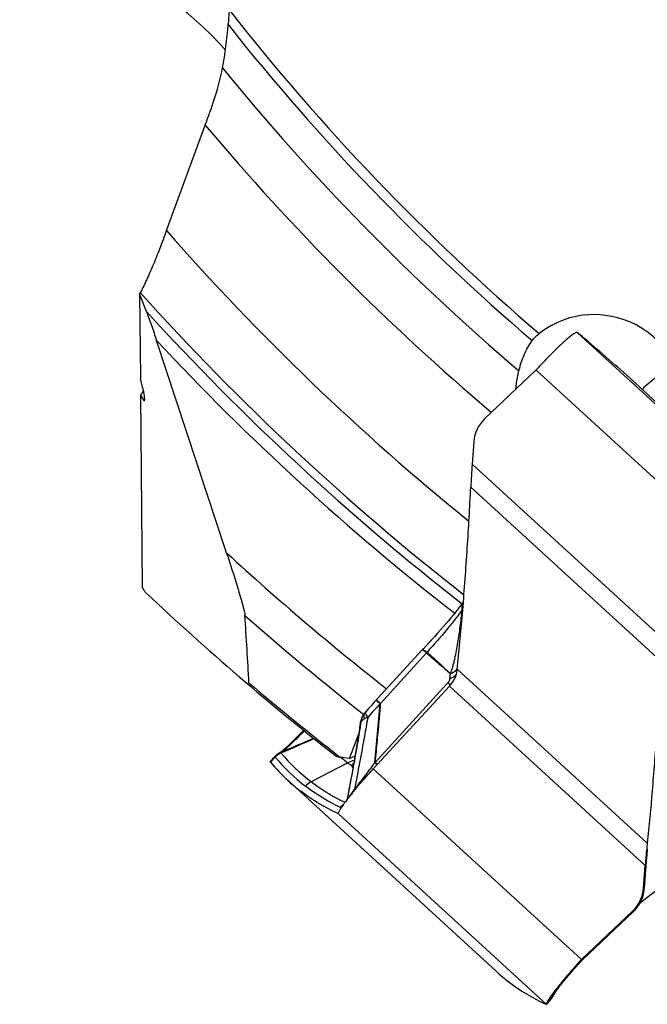
# Model space of a CAD drawing. Units: millimetres. Extents: x 0 to 594, y 0 to 420.
# Drawn here: x 280 to 289, y 224 to 238 of the extents above; entities that cross this region are included whole.
import ezdxf

# ---------------------------------------------------------------- set-up
doc = ezdxf.new("R2010")
doc.units = ezdxf.units.MM
doc.header["$LTSCALE"] = 32.67
doc.layers.add('607088417-000_CL', color=7, linetype='CONTINUOUS')
doc.layers.add('607088704-000_CL', color=7, linetype='CONTINUOUS')

msp = doc.modelspace()

# ---------------------------------------------------------------- linework, layer by layer
at = {"layer": '607088417-000_CL', "color": 9, "linetype": 'CONTINUOUS'}
for p, q in [((287.8745, 233.1115), (290.8376, 230.3963)), ((287.2853, 232.5779), (290.2516, 229.8598)), ((289.167, 228.6784), (286.3743, 231.2375)), ((286.3543, 230.9087), (289.0624, 228.4272)), ((285.7232, 228.5496), (285.0668, 227.8233)), ((285.732, 228.559), (285.7332, 228.5582)), ((286.0568, 228.1803), (286.065, 228.252)), ((286.1627, 228.3159), (288.8708, 225.8344)), ((286.0153, 228.1058), (284.9918, 226.9851)), ((286.0295, 228.1212), (286.0153, 228.1058)), ((286.048, 228.1047), (286.0648, 228.0898)), ((286.05, 228.0741), (288.8428, 225.515)), ((285.0668, 227.8233), (285.0101, 227.8753)), ((284.7791, 227.5395), (284.7802, 227.5467)), ((284.7732, 227.4602), (284.771, 227.4462)), ((283.6596, 227.1353), (283.6602, 227.1355)), ((283.6613, 227.1369), (283.6687, 227.142)), ((283.6687, 227.142), (283.6781, 227.149)), ((283.4993, 226.9899), (283.5648, 227.0605)), ((284.6018, 226.979), (284.0804, 226.7077)), ((284.9855, 226.9877), (284.9339, 226.9151)), ((284.6717, 226.9338), (284.6665, 226.9282)), ((287.9317, 224.1746), (284.9655, 226.8927)), ((284.5606, 226.413), (284.5436, 226.4214)), ((284.4688, 226.2521), (287.4315, 223.5373)), ((288.8616, 225.6341), (288.8289, 225.1916)), ((288.8284, 225.1848), (288.8192, 225.1955)), ((288.8284, 225.1848), (288.8287, 225.1829)), ((288.8293, 225.1908), (288.8289, 225.1916)), ((288.8294, 225.1904), (288.8293, 225.1908)), ((288.6641, 224.869), (288.6725, 224.8592)), ((288.6725, 224.8592), (287.9475, 224.1722)), ((288.6725, 224.8592), (288.6732, 224.8583)), ((287.9245, 224.167), (287.933, 224.1574)), ((287.9475, 224.1722), (287.9401, 224.1808)), ((287.9474, 224.172), (287.9494, 224.1727)), ((287.9332, 224.1573), (287.933, 224.1574)), ((287.9349, 224.1579), (287.9332, 224.1573)), ((287.9366, 224.1593), (287.9349, 224.1579)), ((287.4357, 223.5472), (287.4932, 223.6104)), ((287.4932, 223.6104), (287.4992, 223.6169))]:
    msp.add_line(p, q, dxfattribs=at)
at = {"layer": '607088417-000_CL', "color": 7, "linetype": 'CONTINUOUS'}
for p, q in [((287.8932, 233.0966), (287.8745, 233.1115)), ((287.2779, 232.5705), (286.553, 231.8835)), ((288.5774, 232.5035), (289.7743, 231.4068)), ((286.3979, 231.557), (286.3743, 231.2375)), ((286.2473, 229.2654), (286.2284, 229.2406)), ((286.2399, 229.1515), (286.2404, 229.1575)), ((285.6638, 228.5888), (284.9802, 227.8428)), ((285.6792, 228.6051), (285.6639, 228.5889)), ((286.1609, 228.2985), (286.1627, 228.3159)), ((286.1627, 228.3159), (286.1666, 228.3537)), ((286.1666, 228.3537), (286.1668, 228.3557)), ((286.05, 228.0741), (284.9655, 226.8927)), ((284.9802, 227.8428), (284.9391, 227.7976)), ((284.8287, 227.6698), (284.8258, 227.6654)), ((284.8359, 227.68), (284.8287, 227.6698)), ((284.8373, 227.6819), (284.8359, 227.68)), ((284.8413, 227.6872), (284.8373, 227.6819)), ((284.8503, 227.6987), (284.8413, 227.6872)), ((284.8503, 227.6987), (284.8512, 227.6997)), ((284.8573, 227.707), (284.8515, 227.7002)), ((284.8975, 227.7516), (284.8574, 227.7069)), ((284.9391, 227.7976), (284.8975, 227.7516)), ((284.779, 227.5425), (284.7735, 227.5027)), ((284.7909, 227.593), (284.7873, 227.5811)), ((284.7955, 227.606), (284.7909, 227.593)), ((284.7955, 227.6061), (284.7961, 227.6076)), ((284.8258, 227.6654), (284.8257, 227.6653)), ((284.7735, 227.5027), (284.7688, 227.4696)), ((283.6304, 227.1207), (283.6281, 227.1194)), ((283.637, 227.1245), (283.6304, 227.1207)), ((283.6381, 227.1255), (283.635, 227.1233)), ((283.64, 227.1269), (283.6381, 227.1255)), ((283.6422, 227.1285), (283.64, 227.1269)), ((283.4956, 226.9955), (283.4957, 226.9958)), ((283.4957, 226.9958), (283.4958, 226.9959)), ((283.5591, 227.0641), (283.4959, 226.996)), ((283.5591, 227.0641), (283.5667, 227.072)), ((284.4997, 227.0608), (284.5092, 227.0528)), ((283.7509, 226.7255), (286.717, 224.0076)), ((284.6107, 226.5624), (284.589, 226.4508)), ((284.555, 226.4054), (284.5569, 226.408)), ((284.5669, 226.4215), (284.569, 226.4243)), ((284.5031, 226.3301), (284.5036, 226.331)), ((284.4681, 226.2523), (284.4688, 226.2521)), ((284.4689, 226.2521), (284.4689, 226.2527)), ((288.8697, 225.7232), (288.8723, 225.7496)), ((288.8287, 225.1821), (288.8631, 225.6462)), ((288.8192, 225.1955), (288.8428, 225.515)), ((288.828, 225.1736), (288.8287, 225.1821)), ((287.9392, 224.1819), (288.6641, 224.869)), ((288.6906, 224.8756), (288.6989, 224.8844)), ((288.6989, 224.8844), (288.7033, 224.8892)), ((288.7033, 224.8892), (288.7236, 224.9133)), ((287.9508, 224.1737), (288.6753, 224.8604)), ((287.9366, 224.1593), (287.9413, 224.1643)), ((287.9413, 224.1643), (287.9461, 224.1692)), ((287.9461, 224.1692), (287.9508, 224.1737)), ((287.9035, 224.1231), (287.9366, 224.1593)), ((287.9367, 224.1593), (287.9366, 224.1593)), ((287.4959, 223.608), (287.4352, 223.5411)), ((287.5098, 223.6247), (287.5135, 223.6295)), ((287.5135, 223.6295), (287.5169, 223.6342)), ((287.5169, 223.6342), (287.5202, 223.6389)), ((287.5442, 223.6804), (287.5463, 223.6847)), ((287.546, 223.6841), (287.5462, 223.6844)), ((287.4315, 223.5373), (287.4321, 223.5377))]:
    msp.add_line(p, q, dxfattribs=at)
for points in [[(286.2284, 229.2406), (286.2012, 229.2056), (286.1718, 229.1685), (286.1404, 229.1296), (286.1073, 229.0891), (286.0726, 229.0473), (286.0364, 229.0044), (285.9989, 228.9605), (285.9604, 228.916), (285.9211, 228.8709), (285.8811, 228.8257), (285.8407, 228.7806), (285.8, 228.7357), (285.7594, 228.6913), (285.7191, 228.6477), (285.6792, 228.6051)], [(284.7873, 227.5811), (284.7841, 227.5688), (284.7813, 227.5559), (284.779, 227.5425)], [(283.9716, 227.4437), (283.9649, 227.4366), (283.9415, 227.4121), (283.9187, 227.3884), (283.8964, 227.3656), (283.8748, 227.3437), (283.854, 227.3227), (283.8339, 227.3027), (283.8146, 227.2837), (283.7961, 227.2657), (283.7785, 227.2488), (283.7617, 227.2329), (283.7459, 227.218), (283.7309, 227.2042), (283.7169, 227.1915), (283.7039, 227.1799), (283.6919, 227.1693)], [(284.7674, 227.4608), (284.762, 227.424), (284.7541, 227.3721), (284.7459, 227.3192), (284.7372, 227.265), (284.728, 227.2089), (284.7183, 227.1509), (284.7081, 227.0914), (284.6974, 227.0302), (284.6863, 226.9675), (284.6747, 226.9033), (284.6627, 226.8378), (284.6502, 226.7705), (284.6373, 226.7019), (284.6242, 226.6325), (284.6107, 226.5624)], [(283.616, 227.1119), (283.6127, 227.1098), (283.6093, 227.1075), (283.6058, 227.105), (283.6022, 227.1024), (283.5986, 227.0998), (283.595, 227.097), (283.5913, 227.0941), (283.5877, 227.0911), (283.584, 227.0881), (283.5804, 227.0849), (283.5769, 227.0817), (283.5733, 227.0784), (283.5698, 227.0751), (283.5667, 227.072)], [(283.6281, 227.1194), (283.6264, 227.1184), (283.6243, 227.1171), (283.6219, 227.1156), (283.6191, 227.1139), (283.616, 227.1119)], [(283.6919, 227.1693), (283.6809, 227.1598), (283.6709, 227.1514), (283.662, 227.144), (283.6543, 227.1378), (283.6476, 227.1326), (283.6422, 227.1285)], [(288.8631, 225.6462), (288.8646, 225.6661), (288.8663, 225.6857), (288.868, 225.7048), (288.8697, 225.7232)], [(288.7236, 224.9133), (288.7423, 224.9387), (288.7594, 224.9652), (288.7747, 224.9927), (288.7883, 225.0212), (288.8001, 225.0505), (288.81, 225.0806), (288.818, 225.1112), (288.824, 225.1422), (288.828, 225.1736)], [(288.6753, 224.8604), (288.683, 224.8679), (288.6906, 224.8756)], [(287.5462, 223.6844), (287.5464, 223.6849), (287.5483, 223.688), (287.5513, 223.693), (287.5555, 223.6996), (287.5608, 223.7077), (287.5673, 223.7173), (287.5749, 223.7283), (287.5838, 223.7406), (287.5938, 223.7543), (287.6049, 223.7693), (287.6172, 223.7855), (287.6306, 223.8029), (287.6452, 223.8215), (287.661, 223.8413), (287.6779, 223.8622), (287.6958, 223.8841), (287.715, 223.9072), (287.7351, 223.9313), (287.7564, 223.9563), (287.7786, 223.9822), (287.8019, 224.0091), (287.8261, 224.0366), (287.8511, 224.0649), (287.877, 224.0938), (287.9035, 224.1231)], [(287.4959, 223.608), (287.4974, 223.6097), (287.5018, 223.6148), (287.506, 223.6198), (287.5098, 223.6247)], [(287.5202, 223.6389), (287.5232, 223.6434), (287.5262, 223.648), (287.529, 223.6525)], [(287.529, 223.6525), (287.5316, 223.6569), (287.534, 223.661), (287.5361, 223.6649), (287.5381, 223.6684), (287.5397, 223.6716), (287.5411, 223.6742), (287.5422, 223.6764), (287.5442, 223.6804)]]:
    msp.add_lwpolyline(points, dxfattribs=at)
for centre, radius, start, end in [((277.4838, 220.3964), 16.4211, 47.50134, 50.66123), ((287.0634, 232.7963), 0.3114, 315.45524, 317.38075), ((287.0708, 232.789), 0.301, 313.46258, 315.45479), ((286.8974, 231.5199), 0.5008, 133.44324, 175.75008), ((297.9145, 230.3722), 11.5726, 175.71217, 177.34291), ((246.8413, 232.3708), 39.5299, 354.17032, 355.32857), ((290.2724, 224.1979), 5.7318, 137.21236, 137.44771), ((285.0763, 227.5001), 0.3001, 155.97998, 159.01454), ((285.0764, 227.5001), 0.3002, 155.41733, 155.98037), ((285.0761, 227.5002), 0.3, 151.72106, 155.41705), ((285.0763, 227.5001), 0.3002, 146.59798, 151.71909), ((283.7801, 226.8584), 0.3019, 113.41036, 131.80194), ((285.5542, 228.6931), 2.669, 219.65365, 227.49462), ((283.7793, 226.8599), 0.3003, 131.86021, 135.05692), ((286.2162, 229.0988), 2.6646, 230.16005, 232.70853), ((284.7897, 226.6237), 0.4019, 103.69542, 117.8743), ((286.2319, 229.1194), 2.6904, 232.70801, 234.42561), ((285.5525, 228.6921), 2.667, 227.50764, 232.60354), ((288.8017, 223.1836), 5.3314, 140.72094, 140.91226), ((289.1596, 222.8906), 5.794, 140.22265, 140.71902), ((286.4948, 224.9857), 2.4038, 143.32372, 143.72193), ((286.8579, 224.7146), 2.857, 142.52247, 143.24141), ((287.62, 224.13), 3.8175, 141.20249, 142.51894), ((288.4925, 223.4345), 4.9333, 140.91017, 141.25683), ((285.088, 225.9583), 0.6931, 147.96838, 148.65107), ((285.1616, 225.9124), 0.7799, 147.61212, 147.97455), ((285.2655, 225.8462), 0.9031, 146.79608, 147.53398), ((285.4784, 225.7065), 1.1577, 145.32584, 146.78324), ((285.8723, 225.4358), 1.6356, 144.21421, 145.37384), ((286.2355, 225.1756), 2.0824, 143.80367, 144.25267), ((288.3197, 225.2326), 0.5008, 313.44324, 355.75008), ((288.1396, 223.9701), 0.2916, 135.45543, 137.51308), ((288.1462, 223.9635), 0.301, 133.46258, 135.45479), ((288.5184, 225.974), 2.6668, 227.50694, 232.60334), ((287.2726, 223.8082), 0.2999, 318.11243, 323.03786), ((287.2724, 223.8084), 0.3002, 323.03705, 328.32131), ((287.2721, 223.8084), 0.3004, 328.33967, 338.89893), ((289.5763, 222.1821), 2.5476, 143.18146, 143.49818), ((287.3368, 223.573), 0.1023, 344.24965, 345.35028)]:
    msp.add_arc(centre, radius, start, end, dxfattribs=at)
at = {"layer": '607088417-000_CL', "color": 9, "linetype": 'CONTINUOUS'}
for centre, radius, start, end in [((284.5599, 229.9151), 1.8354, 335.645, 336.45454), ((285.8202, 228.4614), 0.1301, 131.96659, 137.73697), ((286.0476, 228.3926), 0.1357, 310.17492, 316.30821), ((290.0297, 232.567), 5.9805, 228.01965, 228.25779), ((281.7324, 224.0795), 5.0094, 48.29113, 48.67216), ((300.8926, 225.1157), 16.2948, 171.44567, 171.69445), ((285.0625, 227.5055), 0.2853, 159.35837, 171.69874), ((284.8275, 227.5283), 0.0512, 139.54503, 141.8307), ((285.0312, 227.5346), 0.2441, 169.45027, 173.65247), ((285.028, 227.5352), 0.2408, 165.21635, 169.44941), ((285.0202, 227.5374), 0.2328, 146.667, 165.25869), ((256.9639, 289.2912), 67.6556, 293.230715, 293.664681), ((283.7867, 226.8599), 0.2991, 116.86043, 137.88139), ((283.7917, 226.852), 0.3041, 117.81375, 137.20794), ((283.7744, 226.8856), 0.2755, 114.23036, 119.90154), ((285.696, 228.8221), 2.6609, 219.73843, 232.61455), ((285.6157, 228.7605), 2.6622, 219.73842, 232.60567), ((286.4644, 225.1584), 2.5441, 134.26713, 134.59007), ((284.6106, 227.1667), 0.208, 289.03685, 291.67667), ((284.9511, 227.0952), 0.1128, 287.76364, 290.53547), ((284.8963, 227.0702), 0.1278, 316.32774, 318.27195), ((284.557, 227.1447), 0.2401, 297.26171, 298.53187), ((285.2825, 226.3786), 0.8254, 136.65342, 137.73599), ((285.9781, 225.7087), 1.7909, 136.35251, 136.84146), ((287.9238, 224.1739), 4.0386, 142.99478, 143.84931), ((284.7136, 226.1423), 0.2996, 135.42934, 137.60893), ((284.7156, 226.1402), 0.3025, 124.86544, 135.41491), ((293.4982, 225.292), 4.6492, 174.72156, 175.78138), ((292.7046, 225.3635), 3.8524, 174.24434, 174.6933), ((288.3325, 225.2223), 0.4973, 322.04277, 351.48391), ((288.3328, 225.2225), 0.497, 351.45733, 355.35127), ((288.3362, 225.2222), 0.4936, 355.35523, 355.65969), ((287.4625, 225.2926), 1.3701, 355.48689, 355.77216), ((288.8227, 225.1826), 0.00604, 355.5288, 2.71723), ((288.3024, 225.2497), 0.538, 313.46336, 317.34262), ((288.3039, 225.2483), 0.536, 317.34322, 317.80889), ((288.334, 225.2209), 0.4952, 317.81475, 322.05414), ((288.2225, 223.8819), 0.3998, 133.46192, 133.79272), ((288.1135, 223.9991), 0.2397, 133.8107, 134.35793), ((287.9468, 224.1777), 0.00563, 297.40839, 313.47424), ((287.0568, 223.7903), 0.4751, 338.34618, 338.59493), ((287.2982, 223.8068), 0.2766, 316.62571, 333.71841), ((288.8136, 222.8128), 1.5431, 144.13346, 145.24238)]:
    msp.add_arc(centre, radius, start, end, dxfattribs=at)
at = {"layer": '607088417-000_CL', "color": 7, "linetype": 'CONTINUOUS'}
msp.add_ellipse((417.2749, 365.876), major_axis=(130.5621, 141.8645), ratio=0.1173221, start_param=-3.1308662, end_param=-3.1042941, dxfattribs=at)
for points, knots in [([(287.8492, 233.1112), (287.8371, 233.1055), (287.809, 233.0868), (287.7619, 233.05), (287.7027, 232.9987), (287.633, 232.9343), (287.5549, 232.8586), (287.4392, 232.7422), (287.3516, 232.6496), (287.2926, 232.5854)], [0, 0, 0, 0, 0.0523776, 0.1308861, 0.2338801, 0.3585747, 0.5016962, 0.6592227, 1, 1, 1, 1]), ([(287.8589, 233.115), (287.8582, 233.1148), (287.8548, 233.1137), (287.8516, 233.1123), (287.8492, 233.1112)], [0, 0, 0, 0, 0.2219397, 1, 1, 1, 1]), ([(287.8745, 233.1115), (287.8723, 233.1133), (287.8672, 233.116), (287.8614, 233.1157), (287.8589, 233.115)], [0, 0, 0, 0, 0.5187901, 1, 1, 1, 1]), ([(286.2404, 229.1575), (286.2648, 229.4524), (286.3078, 230.0358), (286.3411, 230.6199), (286.3543, 230.9087)], [0, 0, 0, 0, 0.5057756, 1, 1, 1, 1]), ([(286.066, 228.0914), (286.0929, 228.1205), (286.1365, 228.1857), (286.1572, 228.2614), (286.1609, 228.2985)], [0, 0, 0, 0, 0.5152536, 1, 1, 1, 1]), ([(289.0012, 227.3725), (288.9829, 227.1079), (288.9438, 226.5949), (288.8965, 226.0825), (288.8708, 225.8344)], [0, 0, 0, 0, 0.515293, 1, 1, 1, 1]), ([(283.4993, 226.9899), (283.4984, 226.9911), (283.4971, 226.9929), (283.4956, 226.9948), (283.4956, 226.9955)], [0, 0, 0, 0, 0.6795038, 1, 1, 1, 1]), ([(284.7067, 226.5976), (284.7265, 226.6214), (284.8109, 226.7213), (284.8979, 226.8191), (284.9655, 226.8927)], [0, 0, 0, 0, 0.2360049, 1, 1, 1, 1]), ([(284.4681, 226.2523), (284.3724, 226.2964), (284.1876, 226.3936), (284.0146, 226.5107), (283.9327, 226.5733)], [0, 0, 0, 0, 0.5056161, 1, 1, 1, 1]), ([(284.4689, 226.2527), (284.4679, 226.2557), (284.4689, 226.2642), (284.474, 226.2784), (284.4833, 226.2973), (284.4914, 226.3112), (284.4961, 226.3189)], [0, 0, 0, 0, 0.1301528, 0.3366713, 0.6264753, 1, 1, 1, 1]), ([(288.8708, 225.8344), (288.8681, 225.8093), (288.8576, 225.7029), (288.8488, 225.5964), (288.8428, 225.515)], [0, 0, 0, 0, 0.2368305, 1, 1, 1, 1]), ([(287.9245, 224.167), (287.8504, 224.0861), (287.7453, 223.9674), (287.6176, 223.8133), (287.5618, 223.7421), (287.5369, 223.7088)], [0, 0, 0, 0, 0.5485215, 0.7919212, 1, 1, 1, 1]), ([(287.5285, 223.6975), (287.5161, 223.6808), (287.4941, 223.6502), (287.4661, 223.6081), (287.4469, 223.575), (287.4379, 223.5555), (287.4357, 223.5472)], [0, 0, 0, 0, 0.3519985, 0.6384388, 0.8551275, 1, 1, 1, 1]), ([(287.4242, 223.539), (287.4257, 223.5383), (287.428, 223.5373), (287.4307, 223.5369), (287.4315, 223.5373)], [0, 0, 0, 0, 0.6405606, 1, 1, 1, 1]), ([(287.4321, 223.5377), (287.4328, 223.5385), (287.4339, 223.5411), (287.4347, 223.5436), (287.4352, 223.5453)], [0, 0, 0, 0, 0.3715976, 1, 1, 1, 1])]:
    msp.add_open_spline(points, degree=3, knots=knots, dxfattribs=at)
at = {"layer": '607088417-000_CL', "color": 9, "linetype": 'CONTINUOUS'}
for points, knots in [([(286.2319, 229.1582), (286.2311, 229.1669), (286.2301, 229.2002), (286.2369, 229.234), (286.2468, 229.2566)], [0, 0, 0, 0, 0.260434, 1, 1, 1, 1]), ([(286.2319, 229.1582), (286.2005, 229.1144), (286.1292, 229.0205), (285.9653, 228.8184), (285.8294, 228.663), (285.7332, 228.5582)], [0, 0, 0, 0, 0.2071707, 0.4529954, 1, 1, 1, 1]), ([(286.0648, 228.253), (286.0699, 228.2611), (286.0775, 228.2786), (286.0869, 228.3052), (286.0952, 228.3319), (286.1051, 228.3678), (286.1163, 228.4132), (286.1331, 228.4866), (286.1521, 228.5798), (286.1721, 228.693), (286.1898, 228.8078), (286.2107, 228.9629), (286.2239, 229.0799), (286.2319, 229.1582)], [0, 0, 0, 0, 0.0310272, 0.0615026, 0.0917494, 0.121958, 0.1825415, 0.2435316, 0.366788, 0.4914977, 0.6173575, 0.7441563, 1, 1, 1, 1]), ([(285.6993, 228.568), (285.6946, 228.5715), (285.6866, 228.5774), (285.6756, 228.5846), (285.6693, 228.5881), (285.6646, 228.5896), (285.6638, 228.5888)], [0, 0, 0, 0, 0.4195663, 0.7264763, 0.9177558, 1, 1, 1, 1]), ([(285.6648, 228.5899), (285.666, 228.5912), (285.6713, 228.592), (285.6756, 228.5906), (285.6784, 228.5896)], [0, 0, 0, 0, 0.3724003, 1, 1, 1, 1]), ([(285.6784, 228.5896), (285.679, 228.5894), (285.6817, 228.5884), (285.6843, 228.5873), (285.6863, 228.5864)], [0, 0, 0, 0, 0.227631, 1, 1, 1, 1]), ([(285.6863, 228.5864), (285.6932, 228.5833), (285.7087, 228.5745), (285.7236, 228.5648), (285.732, 228.559)], [0, 0, 0, 0, 0.42747, 1, 1, 1, 1]), ([(285.7232, 228.5496), (285.721, 228.5513), (285.7131, 228.5575), (285.7052, 228.5636), (285.6993, 228.568)], [0, 0, 0, 0, 0.2725716, 1, 1, 1, 1]), ([(285.7239, 228.5489), (285.7523, 228.5231), (285.8094, 228.4721), (285.8949, 228.3968), (285.9803, 228.3235), (286.0374, 228.276), (286.0656, 228.2522)], [0, 0, 0, 0, 0.2542072, 0.5073569, 0.7554706, 1, 1, 1, 1]), ([(285.7332, 228.5582), (285.7614, 228.5333), (285.8173, 228.4831), (285.9007, 228.4072), (285.9831, 228.3305), (286.0373, 228.2786), (286.0648, 228.253)], [0, 0, 0, 0, 0.2503771, 0.5003041, 0.7500329, 1, 1, 1, 1]), ([(286.0568, 228.1803), (286.0672, 228.1837), (286.103, 228.1975), (286.1366, 228.2217), (286.1513, 228.245)], [0, 0, 0, 0, 0.2852779, 1, 1, 1, 1]), ([(286.0648, 228.253), (286.0716, 228.2552), (286.0963, 228.2644), (286.1198, 228.2776), (286.1346, 228.29)], [0, 0, 0, 0, 0.2700367, 1, 1, 1, 1]), ([(286.065, 228.252), (286.0718, 228.2542), (286.0967, 228.2633), (286.1203, 228.2765), (286.1351, 228.289)], [0, 0, 0, 0, 0.27064, 1, 1, 1, 1]), ([(286.145, 228.2998), (286.147, 228.3018), (286.1542, 228.3098), (286.1603, 228.3188), (286.1639, 228.3259)], [0, 0, 0, 0, 0.2600369, 1, 1, 1, 1]), ([(286.1457, 228.2989), (286.1475, 228.3009), (286.1544, 228.3086), (286.1602, 228.3172), (286.1637, 228.324)], [0, 0, 0, 0, 0.2596526, 1, 1, 1, 1]), ([(286.0568, 228.1803), (286.0555, 228.17), (286.0495, 228.1485), (286.0372, 228.1298), (286.0295, 228.1212)], [0, 0, 0, 0, 0.4729697, 1, 1, 1, 1]), ([(285.0654, 227.8192), (285.0333, 227.79), (284.9716, 227.7265), (284.9148, 227.6587), (284.8871, 227.6232)], [0, 0, 0, 0, 0.49071, 1, 1, 1, 1]), ([(284.9855, 226.9878), (284.9982, 227.125), (285.0261, 227.402), (285.0534, 227.6791), (285.0654, 227.8192)], [0, 0, 0, 0, 0.4948639, 1, 1, 1, 1]), ([(285.0656, 227.8192), (285.0604, 227.7489), (285.0461, 227.5748), (285.0193, 227.2984), (284.9999, 227.0921), (284.9906, 226.9895)], [0, 0, 0, 0, 0.2540777, 0.6290723, 1, 1, 1, 1]), ([(285.0068, 227.8697), (285.0065, 227.8699), (285.0062, 227.8701), (285.0056, 227.8705), (285.0055, 227.8704)], [0, 0, 0, 0, 0.7233351, 1, 1, 1, 1]), ([(285.0404, 227.8413), (285.033, 227.8478), (285.0219, 227.8573), (285.0108, 227.867), (285.0068, 227.8697)], [0, 0, 0, 0, 0.6705969, 1, 1, 1, 1]), ([(285.0665, 227.8229), (285.0658, 227.8224), (285.0645, 227.8213), (285.0652, 227.8197), (285.0656, 227.8192)], [0, 0, 0, 0, 0.5793975, 1, 1, 1, 1]), ([(284.8352, 227.6376), (284.8349, 227.6411), (284.8341, 227.6539), (284.8358, 227.6669), (284.8386, 227.6759)], [0, 0, 0, 0, 0.2664702, 1, 1, 1, 1]), ([(284.8547, 227.7022), (284.8544, 227.7012), (284.8534, 227.6963), (284.854, 227.6912), (284.8548, 227.6874)], [0, 0, 0, 0, 0.2103603, 1, 1, 1, 1]), ([(284.8548, 227.6874), (284.8552, 227.6857), (284.8571, 227.6782), (284.8601, 227.6709), (284.8626, 227.6654)], [0, 0, 0, 0, 0.2156345, 1, 1, 1, 1]), ([(284.8871, 227.6232), (284.8719, 227.5346), (284.8114, 227.1946), (284.7457, 226.8557), (284.6987, 226.6047)], [0, 0, 0, 0, 0.26042, 1, 1, 1, 1]), ([(284.7885, 227.5616), (284.7874, 227.5532), (284.7825, 227.5194), (284.7773, 227.4856), (284.7732, 227.4602)], [0, 0, 0, 0, 0.2465091, 1, 1, 1, 1]), ([(284.7802, 227.5467), (284.78, 227.5461), (284.7793, 227.5438), (284.7789, 227.5414), (284.7786, 227.5396)], [0, 0, 0, 0, 0.262798, 1, 1, 1, 1]), ([(284.7802, 227.5467), (284.7805, 227.5479), (284.7822, 227.5526), (284.7849, 227.557), (284.7873, 227.56)], [0, 0, 0, 0, 0.2403172, 1, 1, 1, 1]), ([(284.8409, 227.6077), (284.8302, 227.6009), (284.8118, 227.5864), (284.7952, 227.5699), (284.7886, 227.5616)], [0, 0, 0, 0, 0.5422579, 1, 1, 1, 1]), ([(284.8409, 227.6077), (284.8402, 227.6103), (284.8377, 227.6201), (284.8359, 227.6302), (284.8352, 227.6376)], [0, 0, 0, 0, 0.2642778, 1, 1, 1, 1]), ([(284.8871, 227.6232), (284.8829, 227.6233), (284.8724, 227.6224), (284.8568, 227.6169), (284.846, 227.611), (284.8409, 227.6077)], [0, 0, 0, 0, 0.2537599, 0.6312182, 1, 1, 1, 1]), ([(284.8626, 227.6654), (284.8641, 227.6622), (284.8714, 227.6476), (284.88, 227.6338), (284.887, 227.6232)], [0, 0, 0, 0, 0.217079, 1, 1, 1, 1]), ([(283.6781, 227.149), (283.695, 227.1621), (283.7355, 227.1967), (283.8045, 227.2597), (283.8897, 227.3414), (283.9508, 227.4019), (283.9833, 227.4342)], [0, 0, 0, 0, 0.1533362, 0.3823622, 0.6712385, 1, 1, 1, 1]), ([(284.771, 227.4462), (284.7566, 227.3561), (284.7264, 227.1811), (284.667, 226.8493), (284.6203, 226.608), (284.5896, 226.4515)], [0, 0, 0, 0, 0.2707233, 0.5268497, 1, 1, 1, 1]), ([(283.6602, 227.1355), (283.6981, 227.1518), (283.8494, 227.2167), (284.0007, 227.2815), (284.1144, 227.3294)], [0, 0, 0, 0, 0.2506109, 1, 1, 1, 1]), ([(283.6516, 227.1268), (283.6515, 227.1264), (283.6511, 227.1244), (283.6504, 227.1225), (283.6498, 227.121)], [0, 0, 0, 0, 0.2040218, 1, 1, 1, 1]), ([(283.6602, 227.1355), (283.659, 227.135), (283.6554, 227.1331), (283.652, 227.1296), (283.6516, 227.1268)], [0, 0, 0, 0, 0.3097165, 1, 1, 1, 1]), ([(283.6613, 227.1369), (283.6608, 227.1366), (283.6601, 227.136), (283.6592, 227.1357), (283.6589, 227.135), (283.6594, 227.1353), (283.6596, 227.1353)], [0, 0, 0, 0, 0.4954317, 0.7646691, 0.8248858, 1, 1, 1, 1]), ([(283.5648, 227.0605), (283.5632, 227.0612), (283.5619, 227.0617), (283.5587, 227.0637), (283.5591, 227.0641)], [0, 0, 0, 0, 0.7578152, 1, 1, 1, 1]), ([(283.5685, 227.0586), (283.5679, 227.0594), (283.5666, 227.0601), (283.5652, 227.0605), (283.5648, 227.0605)], [0, 0, 0, 0, 0.7173549, 1, 1, 1, 1]), ([(284.6667, 226.9311), (284.6659, 226.9342), (284.6644, 226.9409), (284.6666, 226.9553), (284.6732, 226.9649), (284.6785, 226.9702)], [0, 0, 0, 0, 0.2237234, 0.476799, 1, 1, 1, 1]), ([(284.9888, 226.9819), (284.9875, 226.983), (284.9863, 226.985), (284.9856, 226.9872), (284.9855, 226.9877)], [0, 0, 0, 0, 0.7344062, 1, 1, 1, 1]), ([(285.0239, 226.956), (285.0185, 226.9587), (285.0064, 226.967), (284.9952, 226.9763), (284.9888, 226.9819)], [0, 0, 0, 0, 0.4152066, 1, 1, 1, 1]), ([(284.9917, 226.9851), (284.9909, 226.9858), (284.9905, 226.9876), (284.9906, 226.9891), (284.9906, 226.9896)], [0, 0, 0, 0, 0.719104, 1, 1, 1, 1]), ([(285.0254, 226.9577), (285.0204, 226.9609), (285.009, 226.9699), (284.9981, 226.9794), (284.9918, 226.9851)], [0, 0, 0, 0, 0.412992, 1, 1, 1, 1]), ([(284.6755, 226.9076), (284.6728, 226.9103), (284.6681, 226.9165), (284.6664, 226.9244), (284.6664, 226.9283)], [0, 0, 0, 0, 0.492802, 1, 1, 1, 1]), ([(284.9339, 226.9151), (284.9138, 226.8869), (284.8732, 226.8317), (284.8116, 226.752), (284.7533, 226.6766), (284.7162, 226.6279), (284.6987, 226.6047)], [0, 0, 0, 0, 0.2660968, 0.5281944, 0.7760154, 1, 1, 1, 1]), ([(284.5436, 226.4214), (284.502, 226.4419), (284.341, 226.526), (284.1879, 226.6256), (284.0803, 226.7078)], [0, 0, 0, 0, 0.2548851, 1, 1, 1, 1]), ([(284.4923, 226.3442), (284.4478, 226.3656), (284.276, 226.4533), (284.1129, 226.5583), (283.999, 226.6454)], [0, 0, 0, 0, 0.256023, 1, 1, 1, 1]), ([(284.6628, 226.5563), (284.6508, 226.5399), (284.63, 226.5107), (284.6102, 226.481), (284.6022, 226.4678)], [0, 0, 0, 0, 0.5690434, 1, 1, 1, 1]), ([(284.5064, 226.3446), (284.5049, 226.3441), (284.5004, 226.3428), (284.4952, 226.3429), (284.4923, 226.3442)], [0, 0, 0, 0, 0.3270495, 1, 1, 1, 1]), ([(284.5151, 226.3485), (284.5143, 226.3481), (284.5115, 226.3466), (284.5086, 226.3454), (284.5064, 226.3446)], [0, 0, 0, 0, 0.2835083, 1, 1, 1, 1]), ([(287.5631, 223.7169), (287.5854, 223.7477), (287.6367, 223.8147), (287.7585, 223.963), (287.8605, 224.0782), (287.9332, 224.1573)], [0, 0, 0, 0, 0.1981719, 0.4399322, 1, 1, 1, 1]), ([(287.4946, 223.6065), (287.4953, 223.6073), (287.4964, 223.6102), (287.4976, 223.613), (287.4984, 223.615)], [0, 0, 0, 0, 0.3190605, 1, 1, 1, 1]), ([(287.4992, 223.6169), (287.4998, 223.6181), (287.5023, 223.6233), (287.5051, 223.6284), (287.5073, 223.6323)], [0, 0, 0, 0, 0.2308357, 1, 1, 1, 1]), ([(287.5073, 223.6323), (287.5081, 223.6337), (287.5115, 223.6397), (287.5151, 223.6456), (287.5178, 223.6501)], [0, 0, 0, 0, 0.2346451, 1, 1, 1, 1]), ([(287.5178, 223.6501), (287.5199, 223.6534), (287.5289, 223.6677), (287.5384, 223.6818), (287.5458, 223.6925)], [0, 0, 0, 0, 0.2266763, 1, 1, 1, 1])]:
    msp.add_open_spline(points, degree=3, knots=knots, dxfattribs=at)
for points in [[(285.732, 228.559), (285.7289, 228.556), (285.7263, 228.5525), (285.7235, 228.5492)], [(286.0644, 228.2534), (286.0648, 228.2536), (286.0652, 228.2526), (286.0653, 228.2521)], [(286.1346, 228.29), (286.1382, 228.2931), (286.1417, 228.2963), (286.145, 228.2998)], [(284.8386, 227.6759), (284.8397, 227.6795), (284.841, 227.683), (284.8426, 227.6863)], [(284.8426, 227.6863), (284.8447, 227.6907), (284.8473, 227.6949), (284.8503, 227.6987)], [(284.8574, 227.7069), (284.8562, 227.7056), (284.8553, 227.7039), (284.8547, 227.7022)], [(284.6667, 226.9283), (284.6668, 226.9292), (284.6671, 226.9302), (284.6667, 226.9311)], [(284.0803, 226.7078), (284.05, 226.692), (284.0221, 226.6706), (283.999, 226.6454)], [(284.6987, 226.6047), (284.6984, 226.5981), (284.6977, 226.5916), (284.6965, 226.5851)], [(288.8616, 225.6341), (288.8619, 225.6337), (288.8621, 225.6333), (288.8621, 225.6329)], [(288.701, 224.8884), (288.7006, 224.8869), (288.6999, 224.8855), (288.6989, 224.8844)], [(287.933, 224.1574), (287.9371, 224.1619), (287.9414, 224.1662), (287.9458, 224.1705)], [(287.9332, 224.1573), (287.9373, 224.1618), (287.9415, 224.1662), (287.9459, 224.1705)]]:
    msp.add_open_spline(points, degree=3, dxfattribs=at)
at = {"layer": '607088704-000_CL', "color": 7, "linetype": 'CONTINUOUS'}
for p, q in [((282.018, 234.566), (282.5711, 236.0719)), ((281.6346, 233.6642), (281.6444, 233.6822)), ((281.6346, 233.6642), (281.645, 232.4638)), ((281.7309, 233.4144), (281.6346, 233.6642)), ((282.8743, 229.9725), (281.8753, 233.0019)), ((281.6471, 232.2229), (281.6709, 229.4884)), ((285.7362, 228.6662), (285.8135, 228.7506)), ((284.6263, 227.0413), (284.7575, 227.3942)), ((284.6263, 227.0413), (284.4904, 227.0623)), ((284.6263, 227.0413), (284.7061, 227.0799))]:
    msp.add_line(p, q, dxfattribs=at)
at = {"layer": '607088704-000_CL', "color": 9, "linetype": 'CONTINUOUS'}
for radius, start, end in [(32.3029, 218.09299, 229.44308), (32.4444, 218.36929, 229.42647), (32.8929, 219.12659, 229.66251), (33.6, 219.93816, 229.80812), (35, 221.24721, 231.04566), (35.866, 221.91537, 232.01103), (35.9815, 222.32466, 232.10571), (36.1547, 222.96196, 232.10293), (37.6, 227.38203, 231.94501), (38.0881, 228.5812, 231.8962), (38.7763, 229.58355, 232.05612)]:
    msp.add_arc((308.3335, 257.6418), radius, start, end, dxfattribs=at)
at = {"layer": '607088704-000_CL', "color": 7, "linetype": 'CONTINUOUS'}
for centre, radius, start, end in [((277.58, 237.8737), 5.3292, 349.31038, 356.00772), ((279.5066, 237.5105), 3.3686, 341.41293, 349.30349), ((269.4135, 240.9095), 14.0187, 339.81361, 341.39427), ((308.3335, 257.6418), 38.8, 226.70334, 231.97048), ((124.9383, 219.1497), 158.5091, 3.243973, 3.591726)]:
    msp.add_arc(centre, radius, start, end, dxfattribs=at)
for centre, major_axis, ratio, start_param, end_param in [((288.1284, 232.1156), (1.1652, -0.5089), 0.9830822, 6.4650046, 8.9405526), ((280.8705, 234.5944), (-0.8336, 2.4551), 0.0384363, -3.4166655, -2.6345268), ((282.0879, 233.4789), (0.4657, 1.2676), 0.0846479, -2.9712261, -2.7799487)]:
    msp.add_ellipse(centre, major_axis=major_axis, ratio=ratio, start_param=start_param, end_param=end_param, dxfattribs=at)
for points, knots in [([(282.8582, 237.1385), (282.6562, 237.3705), (282.2135, 237.7836), (281.4691, 238.2533), (280.702, 238.57), (280.1804, 238.6919), (279.9251, 238.7301)], [0, 0, 0, 0, 0.2713299, 0.5298319, 0.7723298, 1, 1, 1, 1]), ([(282.9108, 237.7128), (282.9086, 237.6763), (282.9039, 237.6063), (282.8986, 237.5363), (282.8963, 237.5027)], [0, 0, 0, 0, 0.520762, 1, 1, 1, 1]), ([(282.018, 234.566), (281.9858, 234.4783), (281.9214, 234.308), (281.8241, 234.0671), (281.7447, 233.8845), (281.6853, 233.7598), (281.6577, 233.7062), (281.6444, 233.6822)], [0, 0, 0, 0, 0.292008, 0.5686627, 0.811728, 0.9140914, 1, 1, 1, 1]), ([(281.7309, 233.4144), (281.7432, 233.3825), (281.7676, 233.3162), (281.8161, 233.1789), (281.8518, 233.0732), (281.8753, 233.0019)], [0, 0, 0, 0, 0.2346291, 0.4846649, 1, 1, 1, 1]), ([(287.2309, 232.998), (287.2434, 233.0158), (287.2745, 233.0518), (287.3099, 233.0834), (287.33, 233.0993)], [0, 0, 0, 0, 0.4588037, 1, 1, 1, 1]), ([(287.0423, 232.5694), (287.0604, 232.6467), (287.1097, 232.7966), (287.1865, 232.9347), (287.2309, 232.998)], [0, 0, 0, 0, 0.506745, 1, 1, 1, 1]), ([(289.282, 232.6215), (289.1922, 232.5879), (289.0175, 232.4978), (288.8662, 232.3729), (288.7967, 232.3026)], [0, 0, 0, 0, 0.4925513, 1, 1, 1, 1]), ([(286.9967, 232.3041), (286.9992, 232.328), (287.01, 232.4171), (287.0273, 232.5054), (287.0423, 232.5694)], [0, 0, 0, 0, 0.2677549, 1, 1, 1, 1]), ([(282.8743, 229.9725), (282.902, 229.8884), (282.9429, 229.7626), (282.9954, 229.5954), (283.033, 229.4731), (283.0626, 229.3733), (283.0846, 229.2964), (283.0995, 229.2422), (283.1128, 229.1919), (283.1239, 229.1471), (283.1318, 229.1104), (283.1354, 229.0887), (283.136, 229.0797)], [0, 0, 0, 0, 0.285428, 0.4263442, 0.5645304, 0.6978773, 0.7616093, 0.8223675, 0.8789193, 0.9293911, 0.9709953, 1, 1, 1, 1]), ([(281.7254, 229.4027), (281.7214, 229.4065), (281.713, 229.4167), (281.6941, 229.4449), (281.6805, 229.4699), (281.6709, 229.4884)], [0, 0, 0, 0, 0.1635003, 0.3868177, 1, 1, 1, 1]), ([(283.1934, 228.1194), (283.1935, 228.1169), (283.1937, 228.1124), (283.1935, 228.1063), (283.1929, 228.1015), (283.1919, 228.0979), (283.1903, 228.0954), (283.1878, 228.0946), (283.185, 228.0955), (283.1834, 228.0967), (283.1825, 228.0975)], [0, 0, 0, 0, 0.2247146, 0.4105985, 0.5577097, 0.66794, 0.747555, 0.8134207, 0.8919222, 1, 1, 1, 1]), ([(284.4301, 227.0793), (284.4327, 227.0773), (284.4398, 227.0738), (284.4598, 227.0674), (284.4774, 227.0643), (284.4904, 227.0623)], [0, 0, 0, 0, 0.1551498, 0.3742592, 1, 1, 1, 1]), ([(290.8226, 226.5344), (290.6511, 226.4045), (289.9665, 225.886), (289.2814, 225.368), (288.7677, 224.9801)], [0, 0, 0, 0, 0.2504664, 1, 1, 1, 1])]:
    msp.add_open_spline(points, degree=3, knots=knots, dxfattribs=at)

doc.saveas('drawing.dxf')
